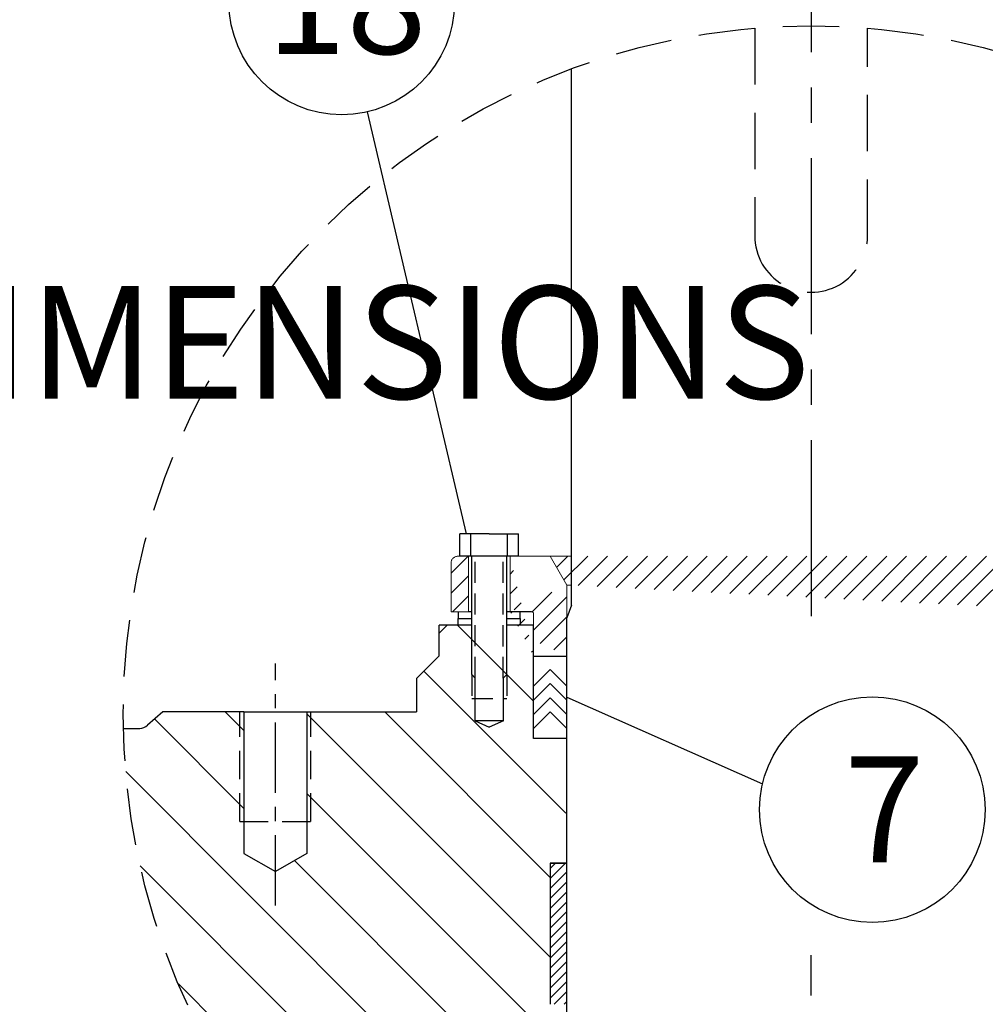
# Model space of a CAD drawing. Units: inches. Extents: x 2 to 285, y 2 to 368.
# Drawn here: x 112 to 146, y 211 to 246 of the extents above; entities that cross this region are included whole.
import ezdxf

# ---------------------------------------------------------------- set-up
doc = ezdxf.new("R2010")
doc.units = ezdxf.units.IN
doc.header["$LTSCALE"] = 2
doc.header["$MEASUREMENT"] = 0
for name, pattern in [('CENTER', [2, 1.25, -0.25, 0.25, -0.25]), ('EB_DASHDOT', [39, 30, -3, 3, -3]), ('HIDDEN', [0.375, 0.25, -0.125])]:
    doc.linetypes.add(name, pattern=pattern)
doc.layers.add('CENTERLINES', color=2, linetype='CENTER')
doc.layers.add('HIDDENLINES', color=3, linetype='HIDDEN')
doc.styles.get("Standard").update_dxf_attribs({"font": 'arial.ttf'})

msp = doc.modelspace()

# ---------------------------------------------------------------- hatches: boundary and pattern name
h = msp.add_hatch()
h.set_pattern_fill('ANSI31', color=256, scale=4)
h.set_pattern_definition([(45, (-937.563015563265, -346.2688684303019), (-0.3535533905932738, 0.3535533905932738), [])])
edge = h.paths.add_edge_path()
edge.add_line((127.1899218089475, 226.7067772531909), (127.5679362089443, 226.7067772531909))
edge.add_line((127.5679362089443, 226.7067772531909), (127.5679362089465, 224.7379522531909))
edge.add_line((127.5679362089465, 224.7379522531909), (126.9536628089463, 224.7379522531909))
edge.add_line((126.9536628089475, 224.7379522531909), (126.9536628089475, 226.4705182531909))
edge.add_arc((127.1899218089475, 226.4705182531909), 0.236259, 90, 180, ccw=False)
edge = h.paths.add_edge_path()
edge.add_line((152.2648770089481, 226.7067772531909), (151.8868626089513, 226.7067772531909))
edge.add_line((151.8868626089513, 226.7067772531909), (151.8868626089491, 224.7379522531909))
edge.add_line((151.8868626089491, 224.7379522531909), (152.5011360089493, 224.7379522531909))
edge.add_line((152.5011360089482, 224.7379522531909), (152.5011360089482, 226.4705182531909))
edge.add_arc((152.2648770089481, 226.4705182531909), 0.236259, 0, 90)
edge = h.paths.add_edge_path()
edge.add_line((129.8045214089473, 224.7379522531909), (129.0484926089468, 224.7379522531895))
edge.add_line((131.0645694089496, 225.6837457738253), (130.4739219089497, 226.7067772531885))
edge.add_line((129.347754008947, 226.7067772531909), (129.0484926089437, 226.7067772531909))
edge.add_line((129.0484926089468, 224.7379522531909), (129.0484926089434, 226.7067772531909))
edge.add_arc((129.8045214089473, 224.6591992531909), 0.078753, 0, 90)
edge.add_line((129.8832744089468, 223.1628922531909), (131.0645694089474, 223.1628922531909))
edge.add_line((129.8832744089473, 223.162892253191), (129.8832744089473, 223.7141632531886))
edge.add_line((129.8832744089482, 223.1628922531909), (129.8832744089484, 224.6591992531909))
edge.add_line((131.0645694089496, 223.1628922531909), (131.0645694089496, 225.6837457738264))
edge.add_line((149.6502774089483, 224.7379522531909), (150.4063062089488, 224.7379522531895))
edge.add_line((150.1070448089486, 226.7067772531909), (150.4063062089519, 226.7067772531909))
edge.add_line((150.4063062089488, 224.7379522531909), (150.4063062089522, 226.7067772531909))
edge.add_arc((149.6502774089483, 224.6591992531909), 0.078753, 90, 180)
edge.add_line((149.5715244089483, 223.162892253191), (149.5715244089483, 223.7141632531886))
edge.add_line((149.5715244089474, 223.1628922531909), (149.5715244089472, 224.6591992531909))
edge.add_line((149.5715244089488, 223.1628922531909), (148.3902294089482, 223.1628922531909))
edge.add_line((148.390229408946, 223.1628922531909), (148.390229408946, 225.6837457738264))
edge.add_line((148.390229408946, 225.6837457738253), (148.9808769089459, 226.7067772531885))
edge.add_line((148.2236668139599, 226.7067772531909), (150.4063062089519, 226.7067772531908))
edge.add_line((131.2311320039357, 226.7067772531909), (129.0484926089437, 226.7067772531908))
h = msp.add_hatch()
h.set_pattern_fill('ANSI31', color=256, scale=2)
h.set_pattern_definition([(45, (-937.563015563265, -112.7716877802822), (-0.1767766952966369, 0.1767766952966369), [])])
h.paths.add_polyline_path([(130.4739219089561, 210.8148732563396), (131.0645694089474, 210.8148732563396), (131.064569408948, 215.815688756329), (130.4739219089568, 215.815688756329)])
h.paths.add_polyline_path([(148.9808769089382, 210.8148732563396), (148.3902294089469, 210.8148732563396), (148.3902294089462, 215.815688756329), (148.9808769089375, 215.815688756329)])

# ---------------------------------------------------------------- linework, layer by layer
for p, q in [((131.2311320039357, 224.9742112531956), (131.2311320039357, 243.9896795427114)), ((128.308214408944, 227.4943072531909), (127.2686748089432, 227.4943072531909)), ((127.2686748089432, 226.7067772531909), (127.2686748089432, 227.4943072531909)), ((127.6592245343531, 226.7067772531909), (127.6592245343531, 227.4943072531909)), ((128.308214408944, 227.4943072531909), (129.3477540089427, 227.4943072531909)), ((128.9572042835348, 226.7067772531909), (128.9572042835348, 227.4943072531909)), ((129.3477540089427, 226.7067772531909), (129.3477540089427, 227.4943072531909)), ((129.3477540089427, 226.7067772531909), (127.2686748089432, 226.7067772531909)), ((127.6860657089439, 222.5089966323338), (127.6860657089444, 226.7067772531909)), ((128.9303631089451, 222.5089966323337), (128.9303631089438, 226.7067772531909)), ((131.2311320039366, 224.9742112531956), (131.064569408949, 224.5165842845415)), ((127.2076412339454, 224.73795225319), (127.2076412339454, 224.5007376597838)), ((127.6860657089442, 224.73795225319), (127.5679362089465, 224.7379522531909)), ((129.0425861339452, 224.7379522531909), (128.9303631089444, 224.7379522531909)), ((129.8045214089473, 224.7379522531909), (129.0484926089468, 224.7379522531895)), ((129.4087875839452, 224.5007376597838), (129.4087875839452, 224.73795225319)), ((127.6860657089442, 224.2635230663793), (126.5283966089451, 224.263523066382)), ((126.5283966089451, 223.1767316663761), (126.5283966089451, 224.2635230663764)), ((126.5283966089455, 223.1767316663761), (126.5283966089455, 224.2635230663764)), ((129.8832744089484, 224.263523066374), (128.9303631089444, 224.2635230663763)), ((129.8832744089491, 220.2471200663764), (129.8832744089484, 224.263523066374)), ((131.064569408949, 205.0627541363698), (131.0645694089503, 224.5165842845447)), ((126.5283966089451, 223.1767316663761), (125.7251160089706, 222.3734510664004)), ((129.8832744089466, 223.1628922531932), (131.0645694089455, 223.1628922531932)), ((129.8832744089466, 220.2471200663787), (129.8832744089466, 223.1628922531932)), ((127.8041952089436, 222.3867772531909), (127.6860657089442, 222.5089966323338)), ((128.8052517485257, 222.3838852719143), (128.9303631089451, 222.5089966323336)), ((125.7251160089706, 222.3734510664004), (125.7251160089706, 221.192156066374)), ((127.8041952089445, 220.869211128191), (127.8041952089436, 222.3867772531909)), ((128.8122336089459, 220.869211128191), (128.812233608945, 222.386777253191)), ((116.7236481089474, 221.1921560663716), (116.1853293072527, 220.7164976773964)), ((119.6060079089457, 221.1921560663717), (116.7236481089474, 221.1921560663716)), ((119.6060079089457, 221.1921560663716), (119.606007908948, 216.1675866000145)), ((119.6060079089459, 221.1921560663717), (121.84259310895, 221.1921560663742)), ((121.8425931089498, 221.1921560663717), (125.7251160089706, 221.1921560663717)), ((121.8425931089498, 221.1921560663719), (121.8425931089478, 216.167586600017)), ((128.8122336089448, 220.8692111281978), (127.8041952089434, 220.8692111282001)), ((127.8041952089434, 220.8692111282001), (128.3082144089417, 220.642036012965)), ((128.8122336089448, 220.8692111281978), (128.308214408944, 220.642036012965)), ((115.3309928670235, 220.6011665790903), (115.906895405559, 220.6011665790903)), ((131.0645694089455, 220.2471200663787), (129.8832744089466, 220.2471200663787)), ((119.606007908948, 216.1675866000145), (120.7243005089479, 215.5219400663715)), ((121.8425931089478, 216.167586600017), (120.7243005089479, 215.521940066374)), ((131.064569408948, 215.815688756329), (130.4739219089568, 215.815688756329)), ((130.4739219089568, 215.815688756329), (130.4739219089561, 210.8148732563396)), ((130.4739219089513, 215.815688756329), (131.0251929089479, 215.815688756331))]:
    msp.add_line(p, q)
at = {"ltscale": 2.5}
for p, q in [((127.4969390786432, 227.4943883710379), (123.9890123829849, 242.4656733572095)), ((131.0644314702934, 221.705087277633), (138.0046470862545, 218.6345093871671))]:
    msp.add_line(p, q, dxfattribs=at)
at = {"linetype": 'EB_DASHDOT', "lineweight": 13, "ltscale": 0.3}
for p, q in [((127.1899218089475, 226.7067772531909), (127.2686748089432, 226.7067772531909)), ((127.5679362089465, 224.7379522531909), (127.5679362089443, 226.7067772531909)), ((129.0484926089468, 224.7379522531909), (129.0484926089434, 226.7067772531909)), ((129.347754008947, 226.7067772531909), (129.0484926089437, 226.7067772531909)), ((131.2311320039357, 226.7067772531909), (129.3477540089427, 226.7067772531908)), ((131.0645694089496, 225.6837457738253), (130.4739219089497, 226.7067772531885)), ((126.9536628089475, 226.4705182531909), (126.9536628089475, 224.7379522531909)), ((131.0645694089496, 223.1628922531909), (131.0645694089496, 225.6837457738264)), ((131.0645694089462, 225.6837457738253), (131.2311320039357, 225.6837457738253)), ((127.5679362089465, 224.7379522531909), (126.9536628089463, 224.7379522531909)), ((129.8832744089482, 223.1628922531909), (129.8832744089484, 224.6591992531909))]:
    msp.add_line(p, q, dxfattribs=at)
at = {"linetype": 'Continuous'}
for p, q in [((126.5283966089455, 223.9773073009949), (126.814612374332, 224.2635230663814)), ((129.8832744089489, 221.5645909782796), (127.184342320848, 224.2635230663803)), ((131.025192908956, 217.5942453535261), (125.985551602526, 222.6338866599561)), ((119.6060079089459, 220.5281489792952), (118.9420008218696, 221.1921560663715)), ((130.4739219089658, 212.4886621040239), (121.8425931089497, 221.11999090404)), ((130.4739219089533, 215.3170892287825), (124.5988550713643, 221.1921560663716)), ((119.6060079089473, 217.7623822672655), (116.4330269285686, 220.9353632476443)), ((129.1144995724218, 205.3628030663295), (115.4101570514481, 219.0671455873032)), ((130.4739219089785, 209.6602349792651), (121.8425931089487, 218.291563779295)), ((130.4739219089909, 206.8318078545066), (121.3959897392161, 215.9097400242814)), ((126.2860724476884, 205.3628030663166), (115.9273119034241, 215.7215636105809)), ((118.7667842488772, 210.0536641403635), (117.2803995644863, 211.5400488247544))]:
    msp.add_line(p, q, dxfattribs=at)
at = {"color": 2, "lineweight": 20, "ltscale": 5}
for p, q in [((130.4739219089493, 222.692056400169), (129.8832744089498, 222.101408900169)), ((130.4739219089493, 222.692056400169), (131.0645694089492, 222.101408900169)), ((130.4739219089504, 222.190006025169), (129.8832744089498, 221.599358525169)), ((130.4739219089504, 222.190006025169), (131.0645694089492, 221.599358525169)), ((130.4739219089508, 221.687955650169), (129.8832744089498, 221.097308150169)), ((130.4739219089508, 221.687955650169), (131.0645694089492, 221.097308150169)), ((130.4739219089508, 221.185905275169), (129.8832744089498, 220.595257775169)), ((130.4739219089508, 221.185905275169), (131.0645694089492, 220.595257775169))]:
    msp.add_line(p, q, dxfattribs=at)
for points in [[(127.6860657089442, 224.2635230663753), (127.207641233945, 224.2635230663753), (127.207641233945, 224.5007376597838), (127.6860657089442, 224.5007376597838)], [(128.9303631089444, 224.5007376597838), (129.4087875839452, 224.5007376597838), (129.4087875839452, 224.2635230663753), (128.9303631089446, 224.2635230663753)]]:
    msp.add_lwpolyline(points)
at = {"ltscale": 2.5}
for centre in [(123.0764858450159, 246.3601945495388), (141.8983764422348, 217.7186099918309)]:
    msp.add_circle(centre, 4, dxfattribs=at)
at = {"linetype": 'EB_DASHDOT', "lineweight": 13, "ltscale": 0.3}
for centre, radius, start, end in [((127.1899218089475, 226.4705182531909), 0.236259, 90, 180), ((129.8045214089473, 224.6591992531909), 0.078753, 0, 90)]:
    msp.add_arc(centre, radius, start, end, dxfattribs=at)
msp.add_arc((115.906895405559, 220.9949315790903), 0.393765, 270, 314.999999999411)
at = {"layer": 'CENTERLINES', "ltscale": 2.5}
for p, q in [((139.7272614702952, 250.8277686301695), (139.7272614702952, 223.5128083217091)), ((139.7272614702952, 191.1248923321607), (139.7272614702952, 212.5633424755724))]:
    msp.add_line(p, q, dxfattribs=at)
at = {"layer": 'CENTERLINES'}
msp.add_line((120.7243005089479, 214.3134074813212), (120.7243005089479, 222.9069425166414), dxfattribs=at)
at = {"layer": 'HIDDENLINES', "ltscale": 4}
for p, q in [((137.7273994089489, 245.4343879045207), (137.7273994089489, 238.0678102363663)), ((141.727399408946, 238.0678102363664), (141.7273994089458, 245.4343879045207))]:
    msp.add_line(p, q, dxfattribs=at)
at = {"layer": 'HIDDENLINES', "ltscale": 1.5}
for p, q in [((127.8041952089436, 222.3867772531909), (127.8041952089436, 226.7067772531909)), ((128.8052517485257, 222.3838852719143), (128.8052517485257, 226.7067772531909)), ((127.6860657089439, 222.5089966323341), (127.6860657089439, 221.656741128191)), ((128.9303631089451, 222.5089966323336), (128.9303631089451, 221.656741128191)), ((127.6860657089439, 221.656741128191), (128.9303631089454, 221.6567411281916))]:
    msp.add_line(p, q, dxfattribs=at)
at = {"layer": 'HIDDENLINES', "ltscale": 2}
for p, q in [((119.4642525089469, 217.3017578663697), (119.4642525089469, 221.1921560663692)), ((121.9843485089489, 217.3017578663722), (121.9843485089491, 221.1921560663742)), ((119.4642525089469, 217.3017578663722), (121.9843485089489, 217.3017578663722))]:
    msp.add_line(p, q, dxfattribs=at)
at = {"layer": 'HIDDENLINES', "ltscale": 4}
msp.add_circle((139.7273994089473, 221.1133055581365), 24.40317697554144, dxfattribs=at)
msp.add_arc((139.7273994089473, 238.0678102363663), 1.999999999998522, 179.9999999999984, 1.628443996909321e-12, dxfattribs=at)

# ---------------------------------------------------------------- texts
at = {"ltscale": 2.5, "char_height": 3.75, "attachment_point": 1}
for s, insert in [('18', (120.4052001031243, 248.2716567825676)), ('7', (140.9022092009748, 219.6040476982004))]:
    msp.add_mtext_dynamic_manual_height_columns(s, width=8.207749553141184, gutter_width=12.5, heights=[0], dxfattribs=dict(at, insert=insert))
at = {"color": 7, "insert": (43.89710462003768, 242.9580318072021), "char_height": 4, "width": 66.04283868952189, "attachment_point": 1}
msp.add_mtext('\\pi1.8427;ACTUATOR MOUNTING \\P\\pi15.68581;DIMENSIONS\\P\\pi8.50437;ON VALVE COVER', dxfattribs=at)

doc.saveas('drawing.dxf')
